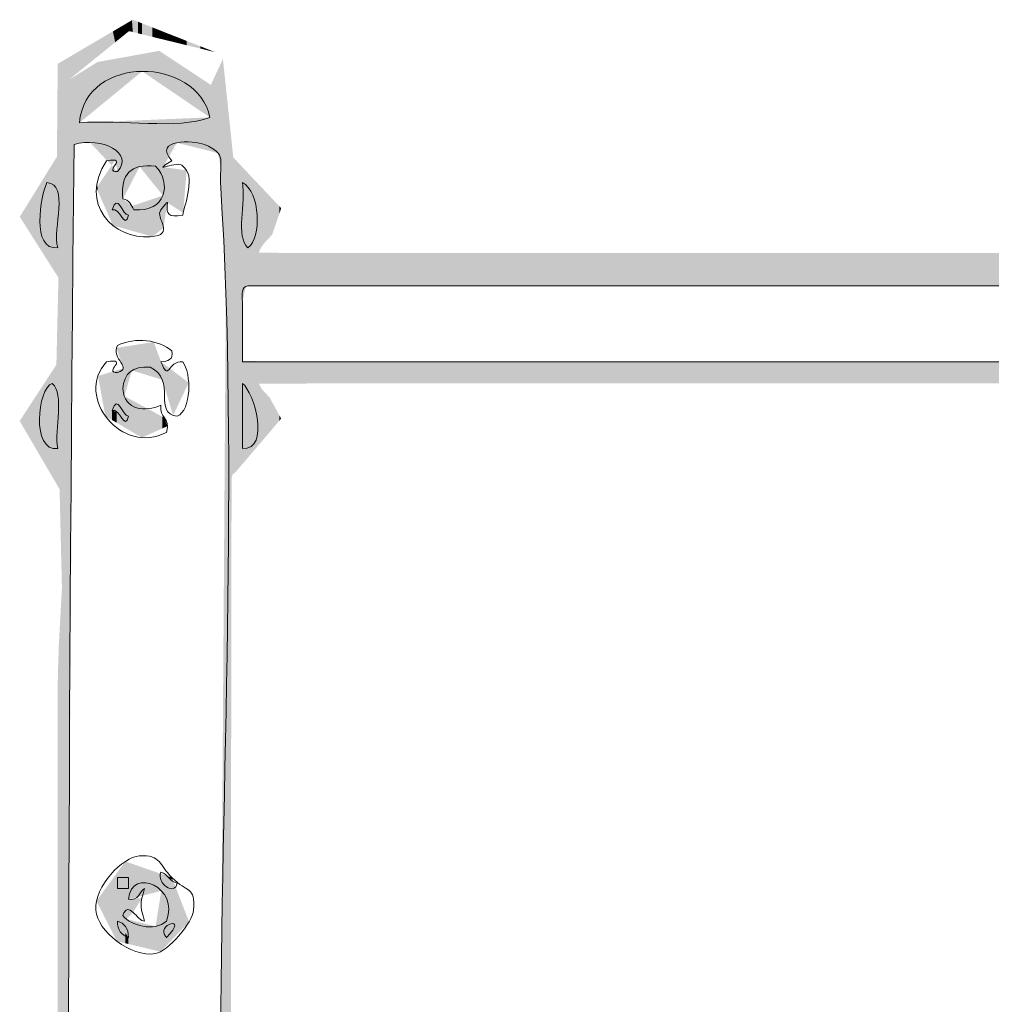
# Model space of a CAD drawing. Units: millimetres. Extents: x -5 to 212, y -5 to 302.
# Drawn here: x 106 to 122, y 232 to 248 of the extents above; entities that cross this region are included whole.
import ezdxf

# ---------------------------------------------------------------- set-up
doc = ezdxf.new("R2010")
doc.units = ezdxf.units.MM
doc.layers.add('Capa 1', color=7, linetype='Continuous')

msp = doc.modelspace()

# ---------------------------------------------------------------- linework, layer by layer
at = {"layer": 'Capa 1', "color": 0, "lineweight": 18}
for points, knots in [([(107.166, 246.16), (107.826, 246.217), (108.713, 246.047), (109.23, 246.246), (109.027, 247.211), (107.263, 247.252), (107.166, 246.16)], [0, 0, 0, 0, 1, 1, 1, 2, 2, 2, 2]), ([(107.768, 245.387), (108.032, 245.684), (107.526, 245.943), (107.08, 245.816), (106.88, 226.478), (107.052, 206.768), (106.994, 187.286), (107.774, 187.337), (108.763, 187.18), (109.402, 187.372), (109.402, 201.489), (109.402, 216.804), (109.402, 231.377), (109.402, 235.494), (109.686, 240.79), (109.402, 245.129), (109.373, 245.575), (109.515, 245.664), (109.144, 245.816), (108.98, 245.884), (108.314, 245.91), (108.628, 245.559), (108.25, 245.326), (108.747, 245.589), (108.8, 245.473), (109.013, 245.337), (108.835, 244.871), (108.8, 244.699), (108.333, 244.591), (108.721, 245.12), (108.456, 244.785), (108.349, 244.649), (108.713, 244.387), (108.284, 244.355), (107.713, 244.313), (107.141, 244.871), (107.596, 245.559), (107.973, 245.621), (107.527, 245.388), (107.768, 245.387)], [0, 0, 0, 0, 1, 1, 1, 2, 2, 2, 3, 3, 3, 4, 4, 4, 5, 5, 5, 6, 6, 6, 7, 7, 7, 8, 8, 8, 9, 9, 9, 10, 10, 10, 11, 11, 11, 12, 12, 12, 13, 13, 13, 13]), ([(107.854, 244.957), (107.951, 244.939), (107.988, 244.862), (108.026, 244.785), (108.532, 244.736), (108.633, 245.203), (108.37, 245.473), (107.981, 245.518), (107.809, 245.346), (107.854, 244.957)], [0, 0, 0, 0, 1, 1, 1, 2, 2, 2, 3, 3, 3, 3]), ([(106.822, 244.183), (106.732, 244.495), (107.017, 245.181), (106.65, 245.215), (106.556, 245.014), (106.392, 244.133), (106.822, 244.183)], [0, 0, 0, 0, 1, 1, 1, 2, 2, 2, 2]), ([(109.832, 244.183), (110.06, 244.332), (110.023, 245.072), (109.746, 245.215), (109.801, 244.897), (109.635, 244.359), (109.832, 244.183)], [0, 0, 0, 0, 1, 1, 1, 2, 2, 2, 2]), ([(107.94, 244.699), (107.852, 244.689), (107.766, 245.07), (107.682, 244.785), (107.806, 244.831), (107.892, 244.45), (107.94, 244.699)], [0, 0, 0, 0, 1, 1, 1, 2, 2, 2, 2]), ([(109.746, 243.324), (109.746, 243.009), (109.746, 242.694), (109.746, 242.379), (123.811, 242.379), (138.634, 242.379), (152.744, 242.379), (153.528, 242.379), (155.21, 241.952), (154.98, 243.066), (155.17, 243.77), (154.379, 243.552), (154.12, 243.582), (153.646, 243.637), (153.033, 243.582), (152.658, 243.582), (138.404, 243.582), (123.888, 243.582), (109.832, 243.582), (109.732, 243.567), (109.739, 243.446), (109.746, 243.324)], [0, 0, 0, 0, 1, 1, 1, 2, 2, 2, 3, 3, 3, 4, 4, 4, 5, 5, 5, 6, 6, 6, 7, 7, 7, 7]), ([(108.456, 242.379), (108.585, 242.04), (108.557, 242.395), (108.8, 242.379), (108.944, 242.192), (108.938, 241.604), (108.714, 241.519), (108.321, 241.545), (108.713, 242.096), (108.284, 242.293), (108.004, 242.315), (107.87, 242.191), (107.854, 241.949), (107.875, 241.608), (108.207, 241.58), (108.456, 241.691), (108.421, 241.484), (108.613, 241.504), (108.542, 241.261), (107.848, 240.891), (107.078, 241.813), (107.596, 242.379), (107.973, 242.441), (107.527, 242.208), (107.768, 242.207), (108.021, 242.28), (107.656, 242.423), (107.768, 242.636), (108.053, 242.777), (108.425, 242.723), (108.628, 242.55), (108.66, 242.404), (108.561, 242.388), (108.456, 242.379)], [0, 0, 0, 0, 1, 1, 1, 2, 2, 2, 3, 3, 3, 4, 4, 4, 5, 5, 5, 6, 6, 6, 7, 7, 7, 8, 8, 8, 9, 9, 9, 10, 10, 10, 11, 11, 11, 11]), ([(106.822, 241.003), (106.767, 241.321), (106.934, 241.86), (106.736, 242.035), (106.502, 241.961), (106.4, 240.949), (106.822, 241.003)], [0, 0, 0, 0, 1, 1, 1, 2, 2, 2, 2]), ([(109.746, 241.003), (110.192, 240.98), (109.932, 241.898), (109.746, 242.035), (109.746, 241.691), (109.746, 241.347), (109.746, 241.003)], [0, 0, 0, 0, 1, 1, 1, 2, 2, 2, 2]), ([(107.94, 241.519), (107.852, 241.509), (107.766, 241.89), (107.682, 241.605), (107.806, 241.651), (107.892, 241.27), (107.94, 241.519)], [0, 0, 0, 0, 1, 1, 1, 2, 2, 2, 2]), ([(108.628, 234.214), (108.883, 233.961), (108.994, 234.087), (108.972, 233.698), (108.962, 233.508), (108.563, 233.041), (108.37, 233.01), (107.974, 232.946), (107.451, 233.368), (107.424, 233.698), (107.394, 234.076), (107.858, 234.542), (108.112, 234.557), (108.463, 234.579), (108.427, 234.413), (108.628, 234.214)], [0, 0, 0, 0, 1, 1, 1, 2, 2, 2, 3, 3, 3, 4, 4, 4, 5, 5, 5, 5]), ([(107.94, 233.87), (108.109, 233.844), (108.111, 233.986), (108.198, 234.042), (108.121, 233.79), (108.121, 233.778), (108.198, 233.526), (108.084, 233.513), (107.939, 233.875), (107.854, 233.612), (107.97, 233.459), (108.352, 233.346), (108.542, 233.526), (108.76, 234.051), (107.993, 234.399), (107.94, 233.87)], [0, 0, 0, 0, 1, 1, 1, 2, 2, 2, 3, 3, 3, 4, 4, 4, 5, 5, 5, 5]), ([(108.456, 234.299), (108.381, 234.123), (108.679, 233.914), (108.714, 234.128), (108.592, 234.148), (108.569, 234.269), (108.456, 234.299)], [0, 0, 0, 0, 1, 1, 1, 2, 2, 2, 2]), ([(107.768, 234.042), (107.826, 234.042), (107.883, 234.042), (107.94, 234.042), (107.94, 234.099), (107.94, 234.156), (107.94, 234.214), (107.883, 234.214), (107.826, 234.214), (107.768, 234.214), (107.768, 234.156), (107.768, 234.099), (107.768, 234.042)], [0, 0, 0, 0, 1, 1, 1, 2, 2, 2, 3, 3, 3, 4, 4, 4, 4]), ([(108.542, 233.268), (108.922, 233.635), (108.348, 233.477), (108.542, 233.268), (108.542, 233.268), (108.542, 233.268), (108.542, 233.268)], [0, 0, 0, 0, 1, 1, 1, 2, 2, 2, 2]), ([(107.94, 233.268), (107.945, 233.416), (107.874, 233.489), (107.768, 233.526), (107.764, 233.378), (107.834, 233.306), (107.94, 233.268)], [0, 0, 0, 0, 1, 1, 1, 2, 2, 2, 2])]:
    msp.add_open_spline(points, degree=3, knots=knots, dxfattribs=at)
for points in [[(108.01, 247.597), (107.997, 247.784), (108.01, 247.792)], [(108.01, 247.597), (108.01, 247.792), (108.091, 247.577)], [(108.091, 247.577), (108.01, 247.792), (108.091, 247.76)], [(107.768, 247.464), (107.731, 247.628), (107.768, 247.65)], [(107.854, 247.533), (107.768, 247.65), (107.854, 247.7)], [(107.768, 247.464), (107.768, 247.65), (107.854, 247.533)], [(107.94, 247.603), (107.854, 247.7), (107.94, 247.751)], [(107.854, 247.533), (107.854, 247.7), (107.94, 247.603)], [(107.951, 247.611), (107.94, 247.751), (107.951, 247.757)], [(107.94, 247.603), (107.94, 247.751), (107.951, 247.611)], [(107.997, 247.6), (107.951, 247.757), (107.997, 247.784)], [(107.951, 247.611), (107.951, 247.757), (107.997, 247.6)], [(107.997, 247.6), (107.997, 247.784), (108.01, 247.597)], [(108.091, 247.577), (108.091, 247.76), (108.119, 247.57)], [(108.119, 247.57), (108.091, 247.76), (108.119, 247.749)], [(108.119, 247.57), (108.119, 247.749), (108.158, 247.561)], [(108.158, 247.561), (108.119, 247.749), (108.158, 247.734)], [(108.158, 247.561), (108.158, 247.734), (108.322, 247.521)], [(108.322, 247.521), (108.158, 247.734), (108.322, 247.669)], [(108.322, 247.521), (108.322, 247.669), (108.339, 247.516)], [(108.339, 247.516), (108.322, 247.669), (108.339, 247.663)], [(108.339, 247.516), (108.339, 247.663), (108.429, 247.494)], [(108.429, 247.494), (108.339, 247.663), (108.429, 247.627)], [(107.676, 247.389), (107.452, 247.464), (107.676, 247.596)], [(107.682, 247.394), (107.676, 247.596), (107.682, 247.599)], [(107.676, 247.389), (107.676, 247.596), (107.682, 247.394)], [(107.696, 247.405), (107.682, 247.599), (107.696, 247.607)], [(107.682, 247.394), (107.682, 247.599), (107.696, 247.405)], [(107.731, 247.434), (107.696, 247.607), (107.731, 247.628)], [(107.696, 247.405), (107.696, 247.607), (107.731, 247.434)], [(107.731, 247.434), (107.731, 247.628), (107.768, 247.464)], [(108.429, 247.494), (108.429, 247.627), (108.486, 247.48)], [(108.486, 247.48), (108.429, 247.627), (108.486, 247.605)], [(108.486, 247.48), (108.486, 247.605), (108.49, 247.48)], [(108.49, 247.48), (108.486, 247.605), (108.49, 247.603)], [(108.49, 247.48), (108.49, 247.603), (108.497, 247.478)], [(108.497, 247.478), (108.49, 247.603), (108.497, 247.6)], [(108.497, 247.478), (108.497, 247.6), (108.556, 247.463)], [(108.556, 247.463), (108.497, 247.6), (108.556, 247.577)], [(108.556, 247.463), (108.556, 247.577), (108.707, 247.427)], [(108.707, 247.427), (108.556, 247.577), (108.707, 247.518)], [(108.707, 247.427), (108.707, 247.518), (108.808, 247.402)], [(108.808, 247.402), (108.707, 247.518), (108.808, 247.478)], [(108.808, 247.402), (108.808, 247.478), (108.863, 247.388)], [(108.863, 247.388), (108.808, 247.478), (108.863, 247.456)], [(107.332, 247.111), (107.196, 247.314), (107.332, 247.394)], [(107.434, 247.194), (107.332, 247.394), (107.434, 247.454)], [(107.332, 247.111), (107.332, 247.394), (107.434, 247.194)], [(107.452, 247.208), (107.434, 247.454), (107.452, 247.464)], [(107.434, 247.194), (107.434, 247.454), (107.452, 247.208)], [(107.452, 247.208), (107.452, 247.464), (107.676, 247.389)], [(108.863, 247.388), (108.863, 247.456), (109.079, 247.336)], [(109.079, 247.336), (108.863, 247.456), (109.079, 247.371)], [(109.079, 247.336), (109.079, 247.371), (109.09, 247.333)], [(109.09, 247.333), (109.079, 247.371), (109.09, 247.367)], [(109.09, 247.333), (109.09, 247.367), (109.23, 247.299)], [(109.23, 247.299), (109.09, 247.367), (109.23, 247.312)], [(106.994, 187.196), (106.889, 247.133), (106.994, 247.195)], [(106.996, 233.079), (106.994, 247.195), (106.996, 247.196)], [(106.994, 209.268), (106.994, 247.195), (106.996, 233.079)], [(106.997, 233.216), (106.996, 247.196), (106.997, 247.197)], [(106.996, 233.079), (106.996, 247.196), (106.997, 233.216)], [(107.003, 246.845), (106.997, 247.197), (107.003, 247.2)], [(106.997, 246.839), (106.997, 247.197), (106.997, 246.84)], [(106.997, 246.84), (106.997, 247.197), (106.997, 247.197)], [(106.997, 246.84), (106.997, 247.197), (107.003, 246.845)], [(107.007, 246.847), (107.003, 247.2), (107.007, 247.202)], [(107.003, 246.845), (107.003, 247.2), (107.007, 246.847)], [(107.008, 246.849), (107.007, 247.202), (107.008, 247.203)], [(107.007, 246.847), (107.007, 247.202), (107.008, 246.849)], [(107.041, 246.875), (107.008, 247.203), (107.041, 247.222)], [(107.008, 246.849), (107.008, 247.203), (107.041, 246.875)], [(107.068, 246.897), (107.041, 247.222), (107.068, 247.239)], [(107.041, 246.875), (107.041, 247.222), (107.068, 246.897)], [(107.071, 246.9), (107.068, 247.239), (107.071, 247.24)], [(107.068, 246.897), (107.068, 247.239), (107.071, 246.9)], [(107.079, 246.906), (107.071, 247.24), (107.079, 247.245)], [(107.071, 246.9), (107.071, 247.24), (107.079, 246.906)], [(107.093, 246.918), (107.079, 247.245), (107.093, 247.254)], [(107.079, 246.906), (107.079, 247.245), (107.093, 246.918)], [(107.128, 246.945), (107.093, 247.254), (107.128, 247.274)], [(107.093, 246.918), (107.093, 247.254), (107.128, 246.945)], [(107.166, 246.977), (107.128, 247.274), (107.166, 247.296)], [(107.128, 246.945), (107.128, 247.274), (107.166, 246.977)], [(107.196, 247.001), (107.166, 247.296), (107.196, 247.314)], [(107.166, 246.977), (107.166, 247.296), (107.196, 247.001)], [(107.196, 247.001), (107.196, 247.314), (107.332, 247.111)], [(107.676, 246.578), (107.452, 247.122), (107.676, 247.163)], [(107.682, 246.584), (107.676, 247.163), (107.682, 247.164)], [(107.676, 246.578), (107.676, 247.163), (107.682, 246.584)], [(107.696, 246.595), (107.682, 247.164), (107.696, 247.166)], [(107.682, 246.584), (107.682, 247.164), (107.696, 246.595)], [(107.731, 246.624), (107.696, 247.166), (107.731, 247.173)], [(107.696, 246.595), (107.696, 247.166), (107.731, 246.624)], [(107.768, 246.654), (107.731, 247.173), (107.768, 247.179)], [(107.731, 246.624), (107.731, 247.173), (107.768, 246.654)], [(107.854, 246.725), (107.768, 247.179), (107.854, 247.195)], [(107.768, 246.654), (107.768, 247.179), (107.854, 246.725)], [(107.94, 246.795), (107.854, 247.195), (107.94, 247.21)], [(107.854, 246.725), (107.854, 247.195), (107.94, 246.795)], [(107.951, 246.804), (107.94, 247.21), (107.951, 247.212)], [(107.94, 246.795), (107.94, 247.21), (107.951, 246.804)], [(107.997, 246.842), (107.951, 247.212), (107.997, 247.221)], [(107.951, 246.804), (107.951, 247.212), (107.997, 246.842)], [(108.01, 246.853), (107.997, 247.221), (108.01, 247.223)], [(107.997, 246.842), (107.997, 247.221), (108.01, 246.853)], [(108.091, 246.919), (108.01, 247.223), (108.091, 247.238)], [(108.01, 246.853), (108.01, 247.223), (108.091, 246.919)], [(108.119, 246.942), (108.091, 247.238), (108.119, 247.243)], [(108.091, 246.919), (108.091, 247.238), (108.119, 246.942)], [(108.158, 246.975), (108.119, 247.243), (108.158, 247.25)], [(108.119, 246.942), (108.119, 247.243), (108.158, 246.975)], [(108.322, 246.863), (108.158, 247.25), (108.322, 247.28)], [(108.158, 246.975), (108.158, 247.25), (108.322, 246.863)], [(108.339, 246.852), (108.322, 247.28), (108.339, 247.283)], [(108.322, 246.863), (108.322, 247.28), (108.339, 246.852)], [(108.429, 246.791), (108.339, 247.283), (108.429, 247.299)], [(108.339, 246.852), (108.339, 247.283), (108.429, 246.791)], [(108.429, 246.791), (108.429, 247.299), (108.486, 246.752)], [(108.486, 246.752), (108.429, 247.299), (108.486, 247.261)], [(108.486, 246.752), (108.486, 247.261), (108.49, 246.749)], [(108.49, 246.749), (108.486, 247.261), (108.49, 247.259)], [(108.49, 246.749), (108.49, 247.259), (108.497, 246.744)], [(108.497, 246.744), (108.49, 247.259), (108.497, 247.254)], [(108.497, 246.744), (108.497, 247.254), (108.556, 246.704)], [(108.556, 246.704), (108.497, 247.254), (108.556, 247.215)], [(108.556, 246.704), (108.556, 247.215), (108.707, 246.602)], [(108.707, 246.602), (108.556, 247.215), (108.707, 247.116)], [(109.23, 247.299), (109.23, 247.312), (109.246, 247.295)], [(109.246, 247.295), (109.23, 247.312), (109.246, 247.305)], [(109.246, 247.295), (109.246, 247.305), (109.294, 247.283)], [(109.294, 247.283), (109.246, 247.305), (109.294, 247.286)], [(109.294, 247.283), (109.294, 247.286), (109.316, 247.278)], [(109.436, 244.496), (109.421, 247.139), (109.436, 247.172)], [(109.436, 244.496), (109.436, 247.172), (109.473, 243.683)], [(109.473, 243.683), (109.436, 247.172), (109.473, 246.82)], [(106.822, 244.184), (106.821, 246.962), (106.822, 247.091)], [(106.822, 244.183), (106.822, 247.091), (106.822, 247.094)], [(106.822, 243.727), (106.822, 247.094), (106.822, 243.727)], [(106.822, 243.727), (106.822, 247.094), (106.822, 247.094)], [(106.822, 243.727), (106.822, 247.094), (106.823, 243.726)], [(106.823, 243.726), (106.822, 247.094), (106.823, 247.094)], [(106.822, 244.184), (106.822, 247.091), (106.822, 244.183)], [(106.825, 243.723), (106.823, 247.094), (106.825, 247.096)], [(106.823, 243.726), (106.823, 247.094), (106.825, 243.723)], [(106.834, 243.709), (106.825, 247.096), (106.834, 247.101)], [(106.825, 243.723), (106.825, 247.096), (106.834, 243.709)], [(106.84, 240.381), (106.834, 247.101), (106.84, 247.105)], [(106.834, 240.392), (106.834, 247.101), (106.84, 240.381)], [(106.852, 240.36), (106.84, 247.105), (106.852, 247.112)], [(106.84, 240.381), (106.84, 247.105), (106.852, 240.36)], [(106.889, 238.802), (106.852, 247.112), (106.889, 247.133)], [(106.852, 240.36), (106.852, 247.112), (106.889, 238.802)], [(106.889, 187.537), (106.889, 247.133), (106.994, 187.196)], [(107.332, 246.296), (107.196, 246.963), (107.332, 247.048)], [(107.434, 246.38), (107.332, 247.048), (107.434, 247.111)], [(107.332, 246.296), (107.332, 247.048), (107.434, 246.38)], [(107.452, 246.395), (107.434, 247.111), (107.452, 247.122)], [(107.434, 246.38), (107.434, 247.111), (107.452, 246.395)], [(107.452, 246.395), (107.452, 247.122), (107.676, 246.578)], [(108.707, 246.602), (108.707, 247.116), (108.808, 246.533)], [(108.808, 246.533), (108.707, 247.116), (108.808, 247.049)], [(108.808, 246.533), (108.808, 247.049), (108.863, 246.496)], [(108.863, 246.496), (108.808, 247.049), (108.863, 247.013)], [(108.863, 246.496), (108.863, 247.013), (109.079, 246.349)], [(109.079, 246.349), (108.863, 247.013), (109.079, 246.87)], [(109.362, 245.679), (109.316, 246.912), (109.362, 247.012)], [(109.375, 245.6), (109.362, 247.012), (109.375, 247.04)], [(109.362, 245.679), (109.362, 247.012), (109.375, 245.6)], [(109.395, 245.481), (109.375, 247.04), (109.395, 247.082)], [(109.375, 245.6), (109.375, 247.04), (109.395, 245.481)], [(109.398, 245.459), (109.395, 247.082), (109.398, 247.09)], [(109.395, 245.481), (109.395, 247.082), (109.398, 245.459)], [(109.402, 245.434), (109.398, 247.09), (109.402, 247.098)], [(109.398, 245.459), (109.398, 247.09), (109.402, 245.434)], [(109.403, 245.43), (109.402, 247.099), (109.403, 247.1)], [(109.402, 245.434), (109.402, 247.098), (109.402, 247.099)], [(109.402, 245.434), (109.402, 247.099), (109.403, 245.43)], [(109.402, 245.434), (109.402, 247.098), (109.402, 245.434)], [(109.405, 245.101), (109.403, 247.1), (109.405, 247.105)], [(109.403, 245.143), (109.403, 247.1), (109.405, 245.101)], [(109.421, 244.822), (109.405, 247.105), (109.421, 247.139)], [(109.405, 245.101), (109.405, 247.105), (109.421, 244.822)], [(109.421, 244.822), (109.421, 247.139), (109.436, 244.496)], [(106.821, 244.19), (106.82, 246.838), (106.821, 246.962)], [(106.821, 244.19), (106.821, 246.962), (106.822, 244.184)], [(107.041, 240.104), (107.008, 246.846), (107.041, 246.867)], [(107.068, 244.395), (107.041, 246.867), (107.068, 246.884)], [(107.041, 240.104), (107.041, 246.867), (107.068, 244.395)], [(107.071, 244.91), (107.068, 246.884), (107.071, 246.886)], [(107.068, 244.395), (107.068, 246.884), (107.071, 244.91)], [(107.079, 245.646), (107.071, 246.886), (107.079, 246.89)], [(107.071, 244.91), (107.071, 246.886), (107.079, 245.646)], [(107.093, 245.82), (107.079, 246.89), (107.093, 246.9)], [(107.079, 245.646), (107.079, 246.89), (107.093, 245.82)], [(107.128, 245.828), (107.093, 246.9), (107.128, 246.921)], [(107.093, 245.82), (107.093, 246.9), (107.128, 245.828)], [(107.166, 245.835), (107.128, 246.921), (107.166, 246.945)], [(107.128, 245.828), (107.128, 246.921), (107.166, 245.835)], [(107.196, 246.185), (107.166, 246.945), (107.196, 246.963)], [(107.166, 246.16), (107.166, 246.945), (107.196, 246.185)], [(107.196, 246.185), (107.196, 246.963), (107.332, 246.296)], [(109.079, 246.349), (109.079, 246.87), (109.09, 246.342)], [(109.09, 246.342), (109.079, 246.87), (109.09, 246.863)], [(109.09, 246.342), (109.09, 246.863), (109.23, 246.246)], [(109.23, 246.246), (109.09, 246.863), (109.23, 246.771)], [(109.294, 245.696), (109.246, 246.76), (109.294, 246.865)], [(109.316, 245.691), (109.294, 246.865), (109.316, 246.912)], [(109.294, 245.696), (109.294, 246.865), (109.316, 245.691)], [(109.316, 245.691), (109.316, 246.912), (109.362, 245.679)], [(106.82, 244.197), (106.81, 245.624), (106.82, 246.838)], [(106.82, 244.197), (106.82, 246.838), (106.821, 244.19)], [(107.003, 234.225), (106.997, 246.84), (107.003, 246.843)], [(106.997, 233.315), (106.997, 246.839), (106.997, 246.84)], [(106.997, 233.315), (106.997, 246.84), (107.003, 234.225)], [(106.997, 233.216), (106.997, 246.839), (106.997, 233.315)], [(107.007, 234.757), (107.003, 246.843), (107.007, 246.846)], [(107.003, 234.225), (107.003, 246.843), (107.007, 234.757)], [(107.007, 234.757), (107.007, 246.846), (107.008, 234.983)], [(107.008, 234.983), (107.007, 246.846), (107.008, 246.846)], [(107.008, 234.983), (107.008, 246.846), (107.041, 240.104)], [(109.23, 245.713), (109.23, 246.771), (109.246, 245.708)], [(109.246, 245.708), (109.23, 246.771), (109.246, 246.76)], [(109.246, 245.708), (109.246, 246.76), (109.294, 245.696)], [(109.473, 243.683), (109.473, 246.82), (109.484, 243.461)], [(109.484, 243.461), (109.473, 246.82), (109.484, 246.724)], [(109.484, 187.306), (109.484, 246.724), (109.492, 187.489)], [(109.492, 187.489), (109.484, 246.724), (109.492, 246.64)], [(109.492, 187.489), (109.492, 246.64), (109.51, 189.158)], [(109.51, 189.158), (109.492, 246.64), (109.51, 246.476)], [(109.51, 189.158), (109.51, 246.476), (109.538, 192.502)], [(109.538, 192.502), (109.51, 246.476), (109.538, 246.206)], [(108.808, 245.819), (108.707, 246.224), (108.808, 246.229)], [(108.863, 245.805), (108.808, 246.229), (108.863, 246.231)], [(108.808, 245.819), (108.808, 246.229), (108.863, 245.805)], [(109.079, 245.751), (108.863, 246.231), (109.079, 246.24)], [(108.863, 245.805), (108.863, 246.231), (109.079, 245.751)], [(109.079, 245.751), (109.079, 246.24), (109.09, 245.748)], [(109.09, 245.748), (109.079, 246.24), (109.09, 246.24)], [(109.23, 245.713), (109.09, 246.24), (109.23, 246.246)], [(109.09, 245.748), (109.09, 246.24), (109.23, 245.713)], [(107.196, 245.841), (107.166, 246.16), (107.196, 246.162)], [(107.166, 245.835), (107.166, 246.16), (107.196, 245.841)], [(107.332, 245.849), (107.196, 246.162), (107.332, 246.167)], [(107.196, 245.841), (107.196, 246.162), (107.332, 245.849)], [(107.434, 245.741), (107.332, 246.167), (107.434, 246.171)], [(107.332, 245.849), (107.332, 246.167), (107.434, 245.741)], [(107.452, 245.722), (107.434, 246.171), (107.452, 246.172)], [(107.434, 245.741), (107.434, 246.171), (107.452, 245.722)], [(107.676, 245.485), (107.452, 246.172), (107.676, 246.181)], [(107.452, 245.722), (107.452, 246.172), (107.676, 245.485)], [(107.682, 245.494), (107.676, 246.181), (107.682, 246.182)], [(107.676, 245.485), (107.676, 246.181), (107.682, 245.494)], [(107.682, 245.494), (107.682, 246.182), (107.696, 245.514)], [(107.696, 245.514), (107.682, 246.182), (107.696, 246.182)], [(107.731, 245.566), (107.696, 246.182), (107.731, 246.184)], [(107.696, 245.514), (107.696, 246.182), (107.731, 245.566)], [(107.768, 245.387), (107.731, 246.184), (107.768, 246.185)], [(107.731, 245.566), (107.731, 246.184), (107.768, 245.387)], [(107.854, 244.728), (107.768, 246.185), (107.854, 246.189)], [(107.768, 244.756), (107.768, 246.185), (107.854, 244.728)], [(107.94, 245.122), (107.854, 246.189), (107.94, 246.193)], [(107.854, 244.957), (107.854, 246.189), (107.94, 245.122)], [(107.94, 245.122), (107.94, 246.193), (107.951, 245.143)], [(107.951, 245.143), (107.94, 246.193), (107.951, 246.193)], [(107.997, 245.231), (107.951, 246.193), (107.997, 246.195)], [(107.951, 245.143), (107.951, 246.193), (107.997, 245.231)], [(107.997, 245.231), (107.997, 246.195), (108.01, 245.258)], [(108.01, 245.258), (107.997, 246.195), (108.01, 246.195)], [(108.091, 245.413), (108.01, 246.195), (108.091, 246.199)], [(108.01, 245.258), (108.01, 246.195), (108.091, 245.413)], [(108.119, 245.466), (108.091, 246.199), (108.119, 246.2)], [(108.091, 245.413), (108.091, 246.199), (108.119, 245.466)], [(108.158, 245.417), (108.119, 246.2), (108.158, 246.202)], [(108.119, 245.466), (108.119, 246.2), (108.158, 245.417)], [(108.322, 245.213), (108.158, 246.202), (108.322, 246.208)], [(108.158, 245.417), (108.158, 246.202), (108.322, 245.213)], [(108.339, 245.192), (108.322, 246.208), (108.339, 246.209)], [(108.322, 245.213), (108.322, 246.208), (108.339, 245.192)], [(108.429, 245.081), (108.339, 246.209), (108.429, 246.213)], [(108.339, 245.192), (108.339, 246.209), (108.429, 245.081)], [(108.486, 245.009), (108.429, 246.213), (108.486, 246.215)], [(108.429, 245.081), (108.429, 246.213), (108.486, 245.009)], [(108.486, 244.491), (108.486, 246.215), (108.49, 244.493)], [(108.49, 244.493), (108.486, 246.215), (108.49, 246.215)], [(108.497, 245.473), (108.49, 246.215), (108.497, 246.216)], [(108.49, 245.459), (108.49, 246.215), (108.497, 245.473)], [(108.556, 245.577), (108.497, 246.216), (108.556, 246.218)], [(108.497, 245.473), (108.497, 246.216), (108.556, 245.577)], [(108.707, 245.845), (108.556, 246.218), (108.707, 246.224)], [(108.556, 245.577), (108.556, 246.218), (108.707, 245.845)], [(108.707, 245.845), (108.707, 246.224), (108.808, 245.819)], [(109.538, 192.502), (109.538, 246.206), (109.562, 209.14)], [(109.562, 209.14), (109.538, 246.206), (109.562, 245.984)], [(109.562, 232.951), (109.562, 245.984), (109.572, 239.687)], [(109.572, 239.687), (109.562, 245.984), (109.572, 245.893)], [(109.572, 239.687), (109.572, 245.893), (109.574, 240.528)], [(109.574, 240.528), (109.572, 245.893), (109.574, 245.869)], [(109.574, 240.528), (109.574, 245.869), (109.576, 240.54)], [(109.576, 240.54), (109.574, 245.869), (109.576, 245.846)], [(109.576, 240.54), (109.576, 245.846), (109.585, 240.585)], [(109.585, 240.585), (109.576, 245.846), (109.585, 245.762)], [(109.585, 240.585), (109.585, 245.762), (109.601, 240.602)], [(109.601, 240.602), (109.585, 245.762), (109.601, 245.611)], [(106.801, 244.311), (106.766, 245.553), (106.801, 245.61)], [(106.802, 244.307), (106.801, 245.61), (106.802, 245.611)], [(106.801, 244.311), (106.801, 245.61), (106.802, 244.307)], [(106.81, 244.258), (106.802, 245.611), (106.81, 245.624)], [(106.802, 244.307), (106.802, 245.611), (106.81, 244.258)], [(106.81, 244.258), (106.81, 245.624), (106.82, 244.197)], [(109.601, 240.602), (109.601, 245.611), (109.61, 240.61)], [(109.61, 240.61), (109.601, 245.611), (109.61, 245.603)], [(106.736, 244.699), (106.65, 245.366), (106.736, 245.505)], [(106.756, 244.583), (106.736, 245.505), (106.756, 245.536)], [(106.736, 244.699), (106.736, 245.505), (106.756, 244.583)], [(106.766, 244.521), (106.756, 245.536), (106.766, 245.553)], [(106.756, 244.583), (106.756, 245.536), (106.766, 244.521)], [(106.766, 244.521), (106.766, 245.553), (106.801, 244.311)], [(107.676, 244.581), (107.452, 245.156), (107.676, 245.485)], [(107.676, 244.581), (107.676, 245.485), (107.682, 244.566)], [(107.682, 244.566), (107.676, 245.485), (107.682, 245.478)], [(107.682, 244.785), (107.682, 245.478), (107.696, 244.781)], [(107.696, 244.781), (107.682, 245.478), (107.696, 245.464)], [(107.696, 244.781), (107.696, 245.464), (107.731, 244.769)], [(107.731, 244.769), (107.696, 245.464), (107.731, 245.426)], [(108.49, 244.493), (108.49, 245.459), (108.497, 244.499)], [(108.497, 244.499), (108.49, 245.459), (108.497, 245.458)], [(108.497, 244.499), (108.497, 245.458), (108.556, 244.898)], [(108.556, 244.898), (108.497, 245.458), (108.556, 245.45)], [(108.556, 244.898), (108.556, 245.45), (108.707, 244.8)], [(108.707, 244.8), (108.556, 245.45), (108.707, 245.429)], [(109.61, 240.61), (109.61, 245.603), (109.66, 240.658)], [(109.66, 240.658), (109.61, 245.603), (109.66, 245.55)], [(109.66, 240.658), (109.66, 245.55), (109.746, 240.759)], [(109.746, 240.759), (109.66, 245.55), (109.746, 245.458)], [(109.746, 245.215), (109.746, 245.458), (109.799, 244.577)], [(109.799, 244.577), (109.746, 245.458), (109.799, 245.401)], [(106.65, 243.997), (106.222, 244.672), (106.65, 245.366)], [(106.65, 245.215), (106.65, 245.366), (106.736, 244.699)], [(107.731, 244.769), (107.731, 245.426), (107.768, 244.756)], [(107.768, 244.756), (107.731, 245.426), (107.768, 245.387)], [(108.707, 244.8), (108.707, 245.429), (108.808, 244.735)], [(108.808, 244.735), (108.707, 245.429), (108.808, 245.415)], [(108.808, 244.735), (108.808, 245.415), (108.863, 245.407)], [(109.402, 245.156), (109.398, 245.227), (109.402, 245.397)], [(109.403, 245.143), (109.402, 245.402), (109.403, 245.43)], [(109.402, 245.154), (109.402, 245.397), (109.402, 245.402)], [(109.402, 245.154), (109.402, 245.402), (109.403, 245.143)], [(109.402, 245.156), (109.402, 245.397), (109.402, 245.154)], [(109.799, 244.577), (109.799, 245.401), (109.828, 244.239)], [(109.828, 244.239), (109.799, 245.401), (109.828, 245.371)], [(109.828, 244.239), (109.828, 245.371), (109.832, 244.183)], [(109.832, 244.183), (109.828, 245.371), (109.832, 245.366)], [(109.832, 243.581), (109.832, 245.366), (110.004, 243.581)], [(110.004, 243.581), (109.832, 245.366), (110.004, 245.184)], [(106.65, 243.997), (106.65, 245.215), (106.736, 243.862)], [(106.736, 243.862), (106.65, 245.215), (106.736, 244.699)], [(107.452, 245.091), (107.434, 245.131), (107.452, 245.156)], [(107.452, 245.091), (107.452, 245.156), (107.676, 244.581)], [(109.746, 243.324), (109.746, 245.215), (109.799, 243.572)], [(109.799, 243.572), (109.746, 245.215), (109.799, 244.577)], [(110.004, 243.581), (110.004, 245.184), (110.006, 243.581)], [(110.006, 243.581), (110.004, 245.184), (110.006, 245.182)], [(110.006, 244.105), (110.006, 245.182), (110.025, 244.156)], [(110.025, 244.156), (110.006, 245.182), (110.025, 245.162)], [(110.025, 244.156), (110.025, 245.162), (110.049, 244.195)], [(110.049, 244.195), (110.025, 245.162), (110.049, 245.136)], [(110.049, 244.195), (110.049, 245.136), (110.079, 244.243)], [(110.079, 244.243), (110.049, 245.136), (110.079, 245.105)], [(108.429, 244.444), (108.339, 244.959), (108.429, 244.99)], [(108.486, 244.491), (108.429, 244.99), (108.486, 245.009)], [(108.429, 244.444), (108.429, 244.99), (108.486, 244.491)], [(110.079, 244.243), (110.079, 245.105), (110.175, 244.346)], [(110.175, 244.346), (110.079, 245.105), (110.175, 245.003)], [(110.175, 244.346), (110.175, 245.003), (110.215, 244.389)], [(110.215, 244.389), (110.175, 245.003), (110.215, 244.96)], [(107.854, 244.728), (107.854, 244.957), (107.94, 244.699)], [(107.94, 244.699), (107.854, 244.957), (107.94, 244.888)], [(107.94, 244.467), (107.94, 244.888), (107.951, 244.464)], [(107.951, 244.464), (107.94, 244.888), (107.951, 244.879)], [(107.951, 244.464), (107.951, 244.879), (107.997, 244.451)], [(107.997, 244.451), (107.951, 244.879), (107.997, 244.842)], [(108.01, 244.447), (107.997, 244.842), (108.01, 244.846)], [(107.997, 244.451), (107.997, 244.842), (108.01, 244.447)], [(108.091, 244.424), (108.01, 244.846), (108.091, 244.874)], [(108.01, 244.447), (108.01, 244.846), (108.091, 244.424)], [(108.119, 244.417), (108.091, 244.874), (108.119, 244.883)], [(108.091, 244.424), (108.091, 244.874), (108.119, 244.417)], [(108.158, 244.405), (108.119, 244.883), (108.158, 244.897)], [(108.119, 244.417), (108.119, 244.883), (108.158, 244.405)], [(108.322, 244.359), (108.158, 244.897), (108.322, 244.953)], [(108.158, 244.405), (108.158, 244.897), (108.322, 244.359)], [(108.339, 244.373), (108.322, 244.953), (108.339, 244.959)], [(108.322, 244.359), (108.322, 244.953), (108.339, 244.373)], [(108.339, 244.373), (108.339, 244.959), (108.429, 244.444)], [(110.215, 244.389), (110.215, 244.96), (110.241, 244.464)], [(110.241, 244.464), (110.215, 244.96), (110.241, 244.933)], [(110.241, 244.464), (110.241, 244.933), (110.327, 244.714)], [(110.327, 244.714), (110.241, 244.933), (110.327, 244.842)], [(110.327, 244.714), (110.327, 244.842), (110.358, 244.806)], [(110.358, 244.806), (110.327, 244.842), (110.358, 244.809)], [(106.736, 243.862), (106.736, 244.699), (106.756, 243.832)], [(106.756, 243.832), (106.736, 244.699), (106.756, 244.583)], [(107.682, 244.566), (107.682, 244.785), (107.696, 244.536)], [(107.696, 244.536), (107.682, 244.785), (107.696, 244.781)], [(107.696, 244.536), (107.696, 244.781), (107.731, 244.526)], [(107.731, 244.526), (107.696, 244.781), (107.731, 244.769)], [(107.731, 244.526), (107.731, 244.769), (107.768, 244.516)], [(107.768, 244.516), (107.731, 244.769), (107.768, 244.756)], [(107.768, 244.516), (107.768, 244.756), (107.854, 244.491)], [(107.854, 244.491), (107.768, 244.756), (107.854, 244.728)], [(107.854, 244.491), (107.854, 244.728), (107.94, 244.467)], [(107.94, 244.467), (107.854, 244.728), (107.94, 244.699)], [(110.358, 244.806), (110.358, 244.809), (110.359, 244.808)], [(106.756, 243.832), (106.756, 244.583), (106.766, 243.815)], [(106.766, 243.815), (106.756, 244.583), (106.766, 244.521)], [(106.766, 243.815), (106.766, 244.521), (106.801, 243.76)], [(106.801, 243.76), (106.766, 244.521), (106.801, 244.311)], [(109.799, 243.572), (109.799, 244.577), (109.828, 243.581)], [(109.828, 243.581), (109.799, 244.577), (109.828, 244.239)], [(106.801, 243.76), (106.801, 244.311), (106.802, 243.759)], [(106.802, 243.759), (106.801, 244.311), (106.802, 244.307)], [(106.802, 243.759), (106.802, 244.307), (106.81, 243.746)], [(106.81, 243.746), (106.802, 244.307), (106.81, 244.258)], [(106.81, 243.746), (106.81, 244.258), (106.82, 243.73)], [(106.82, 243.73), (106.81, 244.258), (106.82, 244.197)], [(109.828, 243.581), (109.828, 244.239), (109.832, 243.581)], [(109.832, 243.581), (109.828, 244.239), (109.832, 244.183)], [(106.82, 243.73), (106.82, 244.197), (106.821, 243.729)], [(106.821, 243.729), (106.82, 244.197), (106.821, 244.19)], [(106.821, 243.729), (106.821, 244.19), (106.822, 243.727)], [(106.822, 243.727), (106.821, 244.19), (106.822, 244.184)], [(106.822, 243.727), (106.822, 244.184), (106.822, 243.727)], [(106.822, 243.727), (106.822, 244.184), (106.822, 244.183)], [(110.006, 243.581), (110.006, 244.105), (110.025, 243.581)], [(110.025, 243.581), (110.006, 244.105), (110.025, 244.105)], [(110.025, 243.581), (110.025, 244.105), (110.049, 243.582)], [(110.049, 243.582), (110.025, 244.105), (110.049, 244.104)], [(110.049, 243.582), (110.049, 244.104), (110.079, 243.582)], [(110.079, 243.582), (110.049, 244.104), (110.079, 244.104)], [(110.079, 243.582), (110.079, 244.104), (110.175, 243.582)], [(110.175, 243.582), (110.079, 244.104), (110.175, 244.103)], [(110.175, 243.582), (110.175, 244.103), (110.215, 243.582)], [(110.215, 243.582), (110.175, 244.103), (110.215, 244.103)], [(110.215, 243.582), (110.215, 244.103), (110.241, 243.582)], [(110.241, 243.582), (110.215, 244.103), (110.241, 244.103)], [(110.241, 243.582), (110.241, 244.103), (110.327, 243.582)], [(110.327, 243.582), (110.241, 244.103), (110.327, 244.102)], [(110.327, 243.582), (110.327, 244.102), (110.358, 243.582)], [(110.358, 243.582), (110.327, 244.102), (110.358, 244.101)], [(110.358, 243.582), (110.358, 244.101), (110.359, 243.582)], [(110.359, 243.582), (110.358, 244.101), (110.359, 244.101)], [(110.359, 243.582), (110.359, 244.101), (110.761, 243.582)], [(110.761, 243.582), (110.359, 244.101), (110.761, 244.098)], [(110.761, 243.582), (110.761, 244.098), (111.398, 243.582)], [(111.398, 243.582), (110.761, 244.098), (111.398, 244.098)], [(111.398, 243.582), (111.398, 244.098), (111.482, 243.582)], [(111.482, 243.582), (111.398, 244.098), (111.482, 244.098)], [(111.482, 243.582), (111.482, 244.098), (111.756, 243.582)], [(111.756, 243.582), (111.482, 244.098), (111.756, 244.098)], [(111.756, 243.582), (111.756, 244.098), (113.721, 243.582)], [(113.721, 243.582), (111.756, 244.098), (113.721, 244.098)], [(113.721, 243.582), (113.721, 244.098), (113.797, 243.582)], [(113.797, 243.582), (113.721, 244.098), (113.797, 244.098)], [(113.797, 243.582), (113.797, 244.098), (117.738, 243.582)], [(117.738, 243.582), (113.797, 244.098), (117.738, 244.098)], [(117.738, 243.582), (117.738, 244.098), (118.82, 243.582)], [(118.82, 243.582), (117.738, 244.098), (118.82, 244.098)], [(118.82, 243.582), (118.82, 244.098), (121.226, 243.582)], [(121.226, 243.582), (118.82, 244.098), (121.226, 244.098)], [(121.226, 243.582), (121.226, 244.098), (122.352, 243.582)], [(122.352, 243.582), (121.226, 244.098), (122.352, 244.098)], [(106.834, 240.392), (106.825, 243.327), (106.834, 243.709)], [(109.484, 187.306), (109.473, 241.99), (109.484, 243.461)], [(106.825, 240.407), (106.823, 243.239), (106.825, 243.327)], [(106.825, 240.407), (106.825, 243.327), (106.834, 240.392)], [(106.82, 241.03), (106.81, 242.704), (106.82, 243.138)], [(106.821, 241.017), (106.82, 243.138), (106.821, 243.183)], [(106.82, 241.03), (106.82, 243.138), (106.821, 241.017)], [(106.822, 241.004), (106.821, 243.183), (106.822, 243.229)], [(106.821, 241.017), (106.821, 243.183), (106.822, 241.004)], [(106.823, 240.411), (106.822, 243.23), (106.823, 243.239)], [(106.822, 241.003), (106.822, 243.229), (106.822, 243.23)], [(106.822, 240.411), (106.822, 243.23), (106.822, 240.411)], [(106.822, 240.411), (106.822, 243.23), (106.822, 243.23)], [(106.822, 240.411), (106.822, 243.23), (106.823, 240.411)], [(106.822, 241.004), (106.822, 243.229), (106.822, 241.003)], [(106.823, 240.411), (106.823, 243.239), (106.825, 240.407)], [(106.81, 241.153), (106.802, 242.363), (106.81, 242.704)], [(106.81, 241.153), (106.81, 242.704), (106.82, 241.03)], [(108.153, 242.193), (107.998, 242.636), (108.153, 242.661)], [(108.342, 242.134), (108.153, 242.661), (108.342, 242.69)], [(108.153, 242.193), (108.153, 242.661), (108.342, 242.134)], [(108.342, 242.134), (108.342, 242.69), (108.456, 242.099)], [(108.456, 242.099), (108.342, 242.69), (108.456, 242.379)], [(107.859, 242.275), (107.753, 242.597), (107.859, 242.614)], [(107.876, 241.541), (107.859, 242.614), (107.876, 242.617)], [(107.859, 241.546), (107.859, 242.614), (107.876, 241.541)], [(107.94, 242.049), (107.876, 242.617), (107.94, 242.627)], [(107.876, 241.835), (107.876, 242.617), (107.94, 242.049)], [(107.998, 242.24), (107.94, 242.627), (107.998, 242.636)], [(107.94, 242.049), (107.94, 242.627), (107.998, 242.24)], [(107.998, 242.24), (107.998, 242.636), (108.153, 242.193)], [(106.802, 241.25), (106.801, 242.331), (106.802, 242.363)], [(106.802, 241.25), (106.802, 242.363), (106.81, 241.153)], [(108.456, 242.099), (108.456, 242.379), (108.477, 242.092)], [(108.477, 242.092), (108.456, 242.379), (108.477, 242.363)], [(108.477, 242.092), (108.477, 242.363), (108.513, 241.976)], [(108.513, 241.976), (108.477, 242.363), (108.513, 242.336)], [(108.513, 241.976), (108.513, 242.336), (108.558, 241.827)], [(108.558, 241.827), (108.513, 242.336), (108.558, 242.302)], [(109.746, 240.759), (109.746, 242.393), (109.799, 240.822)], [(109.799, 240.822), (109.746, 242.393), (109.799, 242.392)], [(109.799, 240.822), (109.799, 242.392), (109.828, 240.855)], [(109.828, 240.855), (109.799, 242.392), (109.828, 242.391)], [(109.828, 240.855), (109.828, 242.391), (109.832, 240.86)], [(109.832, 240.86), (109.828, 242.391), (109.832, 242.391)], [(109.832, 240.86), (109.832, 242.391), (110.004, 241.063)], [(110.004, 241.063), (109.832, 242.391), (110.004, 242.386)], [(110.004, 242.034), (110.004, 242.386), (110.006, 242.034)], [(110.006, 242.034), (110.004, 242.386), (110.006, 242.386)], [(110.006, 242.034), (110.006, 242.386), (110.025, 242.034)], [(110.025, 242.034), (110.006, 242.386), (110.025, 242.385)], [(110.025, 242.034), (110.025, 242.385), (110.049, 242.034)], [(110.049, 242.034), (110.025, 242.385), (110.049, 242.384)], [(110.049, 242.034), (110.049, 242.384), (110.079, 242.034)], [(110.079, 242.034), (110.049, 242.384), (110.079, 242.383)], [(110.079, 242.034), (110.079, 242.383), (110.175, 242.034)], [(110.175, 242.034), (110.079, 242.383), (110.175, 242.381)], [(110.175, 242.034), (110.175, 242.381), (110.215, 242.034)], [(110.215, 242.034), (110.175, 242.381), (110.215, 242.379)], [(110.215, 242.034), (110.215, 242.379), (110.241, 242.034)], [(110.241, 242.034), (110.215, 242.379), (110.241, 242.379)], [(110.241, 242.034), (110.241, 242.379), (110.327, 242.034)], [(110.327, 242.034), (110.241, 242.379), (110.327, 242.379)], [(110.327, 242.034), (110.327, 242.379), (110.358, 242.034)], [(110.358, 242.034), (110.327, 242.379), (110.358, 242.379)], [(110.358, 242.034), (110.358, 242.379), (110.359, 242.034)], [(110.359, 242.034), (110.358, 242.379), (110.359, 242.379)], [(110.359, 242.034), (110.359, 242.379), (110.761, 242.034)], [(110.761, 242.034), (110.359, 242.379), (110.761, 242.379)], [(110.761, 242.034), (110.761, 242.379), (111.398, 242.035)], [(111.398, 242.035), (110.761, 242.379), (111.398, 242.379)], [(111.398, 242.035), (111.398, 242.379), (111.482, 242.035)], [(111.482, 242.035), (111.398, 242.379), (111.482, 242.379)], [(111.482, 242.035), (111.482, 242.379), (111.756, 242.035)], [(111.756, 242.035), (111.482, 242.379), (111.756, 242.379)], [(111.756, 242.035), (111.756, 242.379), (113.721, 242.035)], [(113.721, 242.035), (111.756, 242.379), (113.721, 242.379)], [(113.721, 242.035), (113.721, 242.379), (113.797, 242.035)], [(113.797, 242.035), (113.721, 242.379), (113.797, 242.379)], [(113.797, 242.035), (113.797, 242.379), (117.738, 242.035)], [(117.738, 242.035), (113.797, 242.379), (117.738, 242.379)], [(117.738, 242.035), (117.738, 242.379), (118.82, 242.035)], [(118.82, 242.035), (117.738, 242.379), (118.82, 242.379)], [(118.82, 242.035), (118.82, 242.379), (121.226, 242.035)], [(121.226, 242.035), (118.82, 242.379), (121.226, 242.379)], [(121.226, 242.035), (121.226, 242.379), (122.352, 242.035)], [(122.352, 242.035), (121.226, 242.379), (122.352, 242.379)], [(106.736, 240.558), (106.65, 242.1), (106.736, 242.231)], [(106.756, 241.802), (106.736, 242.231), (106.756, 242.261)], [(106.736, 242.035), (106.736, 242.231), (106.756, 241.802)], [(106.766, 241.678), (106.756, 242.261), (106.766, 242.277)], [(106.756, 241.802), (106.756, 242.261), (106.766, 241.678)], [(106.801, 241.259), (106.766, 242.277), (106.801, 242.331)], [(106.766, 241.678), (106.766, 242.277), (106.801, 241.259)], [(106.801, 241.259), (106.801, 242.331), (106.802, 241.25)], [(107.576, 241.518), (107.46, 242.153), (107.576, 242.188)], [(107.682, 241.455), (107.576, 242.188), (107.682, 242.221)], [(107.576, 241.518), (107.576, 242.188), (107.682, 241.455)], [(107.753, 241.582), (107.682, 242.221), (107.753, 242.242)], [(107.682, 241.605), (107.682, 242.221), (107.753, 241.582)], [(107.859, 241.546), (107.753, 242.242), (107.859, 242.275)], [(107.753, 241.582), (107.753, 242.242), (107.859, 241.546)], [(108.558, 241.827), (108.558, 242.302), (108.649, 241.53)], [(108.649, 241.53), (108.558, 242.302), (108.649, 242.233)], [(108.649, 241.53), (108.649, 242.233), (108.895, 242.047)], [(106.65, 240.705), (106.222, 241.443), (106.65, 242.1)], [(106.65, 240.705), (106.65, 242.1), (106.736, 240.558)], [(106.736, 240.558), (106.736, 242.035), (106.756, 240.525)], [(106.756, 240.525), (106.736, 242.035), (106.756, 241.802)], [(110.004, 241.063), (110.004, 242.034), (110.006, 241.065)], [(110.006, 241.065), (110.004, 242.034), (110.006, 242.031)], [(110.006, 241.065), (110.006, 242.031), (110.025, 241.087)], [(110.025, 241.087), (110.006, 242.031), (110.025, 241.994)], [(109.473, 187.095), (109.436, 236.614), (109.473, 241.99)], [(109.473, 187.095), (109.473, 241.99), (109.484, 187.306)], [(110.025, 241.087), (110.025, 241.994), (110.049, 241.115)], [(110.049, 241.115), (110.025, 241.994), (110.049, 241.949)], [(110.049, 241.115), (110.049, 241.949), (110.079, 241.15)], [(110.079, 241.15), (110.049, 241.949), (110.079, 241.917)], [(110.079, 241.15), (110.079, 241.917), (110.175, 241.263)], [(110.175, 241.263), (110.079, 241.917), (110.175, 241.814)], [(106.756, 240.525), (106.756, 241.802), (106.766, 240.507)], [(106.766, 240.507), (106.756, 241.802), (106.766, 241.678)], [(107.876, 241.541), (107.876, 241.835), (107.94, 241.519)], [(107.94, 241.519), (107.876, 241.835), (107.94, 241.8)], [(107.94, 241.303), (107.94, 241.8), (107.998, 241.269)], [(107.998, 241.269), (107.94, 241.8), (107.998, 241.769)], [(107.998, 241.269), (107.998, 241.769), (108.153, 241.178)], [(108.153, 241.178), (107.998, 241.769), (108.153, 241.685)], [(110.175, 241.263), (110.175, 241.814), (110.215, 241.31)], [(110.215, 241.31), (110.175, 241.814), (110.215, 241.74)], [(110.215, 241.31), (110.215, 241.74), (110.241, 241.341)], [(110.241, 241.341), (110.215, 241.74), (110.241, 241.693)], [(106.766, 240.507), (106.766, 241.678), (106.801, 240.448)], [(106.801, 240.448), (106.766, 241.678), (106.801, 241.259)], [(107.682, 241.455), (107.682, 241.605), (107.753, 241.414)], [(107.753, 241.414), (107.682, 241.605), (107.753, 241.582)], [(107.753, 241.414), (107.753, 241.582), (107.859, 241.351)], [(107.859, 241.351), (107.753, 241.582), (107.859, 241.546)], [(108.153, 241.178), (108.153, 241.685), (108.342, 241.262)], [(108.342, 241.262), (108.153, 241.685), (108.342, 241.582)], [(108.342, 241.262), (108.342, 241.582), (108.456, 241.313)], [(108.456, 241.313), (108.342, 241.582), (108.456, 241.52)], [(110.241, 241.341), (110.241, 241.693), (110.327, 241.441)], [(110.327, 241.441), (110.241, 241.693), (110.327, 241.536)], [(106.222, 241.438), (106.22, 241.441), (106.222, 241.443)], [(106.222, 241.438), (106.222, 241.443), (106.65, 240.705)], [(107.859, 241.351), (107.859, 241.546), (107.876, 241.341)], [(107.876, 241.341), (107.859, 241.546), (107.876, 241.541)], [(107.876, 241.341), (107.876, 241.541), (107.94, 241.303)], [(107.94, 241.303), (107.876, 241.541), (107.94, 241.519)], [(108.456, 241.313), (108.456, 241.52), (108.477, 241.322)], [(108.477, 241.322), (108.456, 241.52), (108.477, 241.509)], [(108.477, 241.322), (108.477, 241.509), (108.513, 241.338)], [(108.513, 241.338), (108.477, 241.509), (108.513, 241.49)], [(108.513, 241.338), (108.513, 241.49), (108.558, 241.358)], [(110.327, 241.441), (110.327, 241.536), (110.358, 241.478)], [(106.801, 240.448), (106.801, 241.259), (106.802, 240.446)], [(106.802, 240.446), (106.801, 241.259), (106.802, 241.25)], [(106.802, 240.446), (106.802, 241.25), (106.81, 240.432)], [(106.81, 240.432), (106.802, 241.25), (106.81, 241.153)], [(106.81, 240.432), (106.81, 241.153), (106.82, 240.415)], [(106.82, 240.415), (106.81, 241.153), (106.82, 241.03)], [(106.82, 240.415), (106.82, 241.03), (106.821, 240.413)], [(106.821, 240.413), (106.82, 241.03), (106.821, 241.017)], [(106.821, 240.413), (106.821, 241.017), (106.822, 240.411)], [(106.822, 240.411), (106.821, 241.017), (106.822, 241.004)], [(106.822, 240.411), (106.822, 241.004), (106.822, 240.411)], [(106.822, 240.411), (106.822, 241.004), (106.822, 241.003)], [(106.889, 187.537), (106.852, 238.12), (106.889, 238.802)], [(106.852, 187.656), (106.84, 237.894), (106.852, 238.12)], [(106.852, 187.656), (106.852, 238.12), (106.889, 187.537)], [(106.84, 187.695), (106.834, 237.708), (106.84, 237.894)], [(106.84, 187.695), (106.84, 237.894), (106.852, 187.656)], [(106.834, 187.716), (106.825, 237.444), (106.834, 237.708)], [(106.834, 187.716), (106.834, 237.708), (106.84, 187.695)], [(106.825, 187.745), (106.823, 237.243), (106.825, 237.444)], [(106.825, 187.745), (106.825, 237.444), (106.834, 187.716)], [(106.823, 187.794), (106.822, 237.223), (106.823, 237.243)], [(106.822, 187.799), (106.822, 234.9), (106.822, 237.223)], [(106.822, 187.799), (106.822, 237.223), (106.823, 187.794)], [(106.823, 187.752), (106.823, 237.243), (106.825, 187.745)], [(109.436, 187.064), (109.421, 234.457), (109.436, 236.614)], [(109.436, 187.064), (109.436, 236.614), (109.473, 187.095)], [(106.822, 187.799), (106.822, 234.9), (106.822, 187.799)], [(107.893, 233.339), (107.768, 234.299), (107.893, 234.47)], [(107.893, 233.339), (107.893, 234.47), (107.909, 233.315)], [(107.909, 233.315), (107.893, 234.47), (107.909, 234.464)], [(107.909, 233.557), (107.909, 234.464), (107.94, 233.588)], [(107.94, 233.588), (107.909, 234.464), (107.94, 234.453)], [(107.94, 233.87), (107.94, 234.453), (108.015, 233.889)], [(108.015, 233.889), (107.94, 234.453), (108.015, 234.427)], [(108.015, 233.889), (108.015, 234.427), (108.155, 233.925)], [(108.155, 233.925), (108.015, 234.427), (108.155, 234.378)], [(109.421, 187.051), (109.405, 232.162), (109.421, 234.457)], [(109.421, 187.051), (109.421, 234.457), (109.436, 187.064)], [(107.759, 233.206), (107.435, 233.843), (107.759, 234.286)], [(107.768, 233.204), (107.759, 234.286), (107.768, 234.299)], [(107.759, 233.206), (107.759, 234.286), (107.768, 233.204)], [(107.768, 233.526), (107.768, 234.299), (107.893, 233.339)], [(108.155, 233.925), (108.155, 234.378), (108.371, 233.981)], [(108.371, 233.981), (108.155, 234.378), (108.371, 234.303)], [(108.371, 233.981), (108.371, 234.303), (108.451, 234.002)], [(108.451, 234.002), (108.371, 234.303), (108.451, 234.275)], [(108.451, 234.002), (108.451, 234.275), (108.456, 234.004)], [(108.456, 234.004), (108.451, 234.275), (108.456, 234.273)], [(108.456, 234.004), (108.456, 234.273), (108.461, 234.005)], [(108.461, 234.005), (108.456, 234.273), (108.461, 234.272)], [(108.461, 233.052), (108.461, 234.272), (108.538, 233.133)], [(108.538, 233.133), (108.461, 234.272), (108.538, 234.245)], [(108.538, 233.133), (108.538, 234.245), (108.628, 233.228)], [(108.628, 233.228), (108.538, 234.245), (108.628, 234.185)], [(108.628, 234.185), (108.538, 234.245), (108.628, 234.214)], [(108.628, 234.185), (108.628, 234.214), (108.643, 234.175)], [(108.628, 233.228), (108.628, 234.185), (108.643, 233.244)], [(108.643, 233.244), (108.628, 234.185), (108.643, 234.175)], [(108.643, 233.244), (108.643, 234.175), (108.714, 233.318)], [(108.714, 233.318), (108.643, 234.175), (108.714, 233.993)], [(108.451, 233.041), (108.371, 233.442), (108.451, 233.941)], [(108.456, 233.047), (108.451, 233.941), (108.456, 233.974)], [(108.451, 233.041), (108.451, 233.941), (108.456, 233.047)], [(108.461, 233.052), (108.456, 233.974), (108.461, 234.005)], [(108.456, 233.047), (108.456, 233.974), (108.461, 233.052)], [(108.714, 233.318), (108.714, 233.993), (108.901, 233.515)], [(108.015, 233.663), (107.94, 233.87), (108.015, 233.877)], [(107.94, 233.588), (107.94, 233.87), (108.015, 233.663)], [(108.015, 233.663), (108.015, 233.877), (108.155, 233.89)], [(107.768, 233.204), (107.768, 233.526), (107.893, 233.174)], [(107.893, 233.174), (107.768, 233.526), (107.893, 233.339)], [(107.909, 233.315), (107.909, 233.557), (107.94, 233.268)], [(107.94, 233.268), (107.909, 233.557), (107.94, 233.549)], [(107.94, 233.163), (107.94, 233.549), (108.015, 233.145)], [(108.015, 233.145), (107.94, 233.549), (108.015, 233.53)], [(108.015, 233.145), (108.015, 233.53), (108.155, 233.112)], [(108.155, 233.112), (108.015, 233.53), (108.155, 233.496)], [(108.155, 233.112), (108.155, 233.496), (108.371, 233.06)], [(108.371, 233.06), (108.155, 233.496), (108.371, 233.442)], [(107.893, 233.174), (107.893, 233.339), (107.909, 233.17)], [(107.909, 233.17), (107.893, 233.339), (107.909, 233.315)], [(107.909, 233.17), (107.909, 233.315), (107.94, 233.163)], [(107.94, 233.163), (107.909, 233.315), (107.94, 233.268)], [(108.371, 233.06), (108.371, 233.442), (108.451, 233.041)], [(109.562, 209.14), (109.562, 232.951), (109.572, 215.952)], [(109.572, 215.952), (109.562, 232.951), (109.572, 224.024)]]:
    msp.add_solid(points, dxfattribs=at)

doc.saveas('drawing.dxf')
